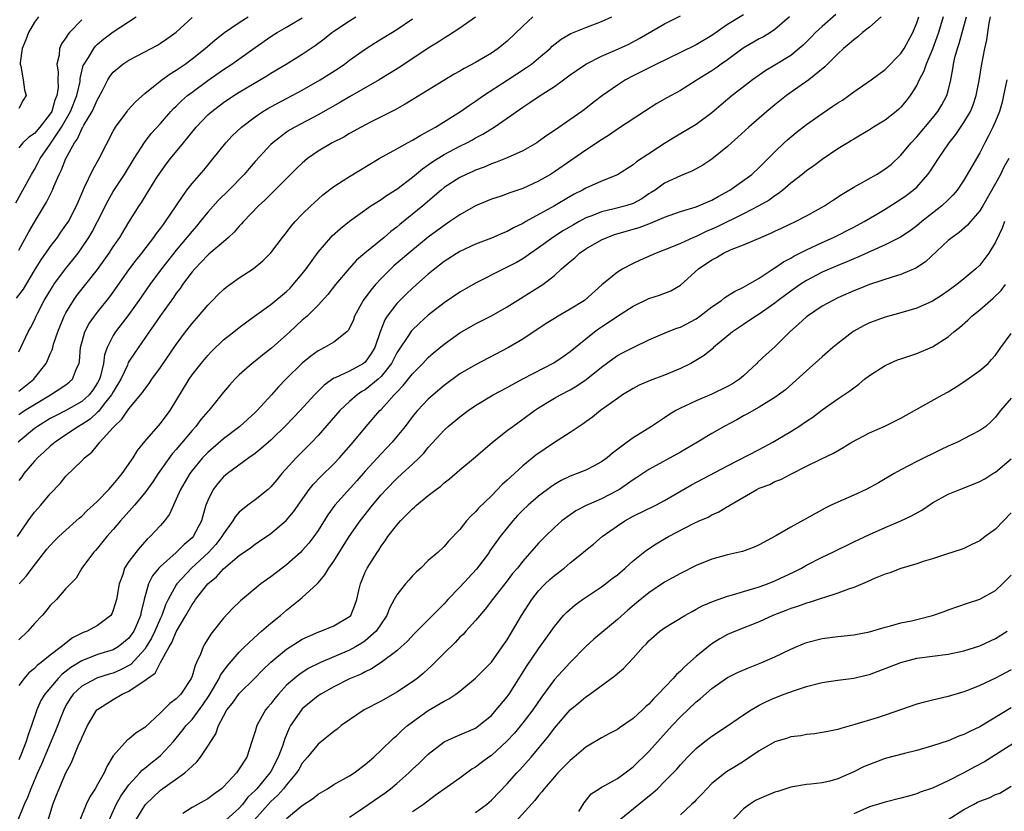
# Model space of a CAD drawing. Units: inches. Extents: x 2544000 to 2547000, y 1548000 to 1551000.
# Drawn here: x 2544977 to 2545102, y 1548944 to 1549045 of the extents above; entities that cross this region are included whole.
import ezdxf

# ---------------------------------------------------------------- set-up
doc = ezdxf.new("R2010")
doc.units = ezdxf.units.IN
doc.header["$MEASUREMENT"] = 0
doc.layers.add('LD25441548_2ft', color=143, linetype='Continuous')

msp = doc.modelspace()

# ---------------------------------------------------------------- linework, layer by layer
at = {"layer": 'LD25441548_2ft'}
for points, elevation in [([(2544976.63, 1549021.37), (2544978.63, 1549025), (2544979, 1549025.6), (2544979.49, 1549026.51), (2544979.72, 1549027), (2544981, 1549028.85), (2544981.23, 1549029.23), (2544982.42, 1549031), (2544983.58, 1549033), (2544984.38, 1549035), (2544984.78, 1549036.78), (2544984.81, 1549037), (2544984.81, 1549037.19), (2544985.2, 1549038.8), (2544985.3, 1549039), (2544985.85, 1549039.85), (2544986.52, 1549041), (2544986.74, 1549041.26), (2544987, 1549041.51), (2544987.81, 1549042.19), (2544989, 1549043.11), (2544991.92, 1549045)], 7716), ([(2544976.73, 1549009.27), (2544977.59, 1549010.41), (2544979, 1549012.81), (2544979.84, 1549014.16), (2544980.46, 1549015), (2544981, 1549015.78), (2544981.93, 1549017), (2544982.36, 1549017.64), (2544983, 1549018.53), (2544983.3, 1549019), (2544984.33, 1549021), (2544985.12, 1549022.88), (2544985.37, 1549023.37), (2544986.41, 1549025.59), (2544987.22, 1549027), (2544989, 1549030.5), (2544989.28, 1549031), (2544990.77, 1549033), (2544990.87, 1549033.13), (2544991.81, 1549034.19), (2544993, 1549035.25), (2544995.17, 1549037), (2544996.23, 1549037.77), (2544997, 1549038.23), (2544998.12, 1549039), (2544999, 1549039.66), (2545000.67, 1549041), (2545001.92, 1549042.08), (2545003.13, 1549043), (2545005, 1549044.27), (2545006.15, 1549045)], 7712), ([(2544976.85, 1548979), (2544978.19, 1548981), (2544978.52, 1548981.48), (2544979, 1548982.12), (2544979.41, 1548982.59), (2544979.8, 1548983), (2544981, 1548984.43), (2544982.25, 1548985.75), (2544983, 1548986.66), (2544985, 1548988.62), (2544985.36, 1548989), (2544986.28, 1548989.72), (2544987, 1548990.62), (2544987.18, 1548990.82), (2544987.31, 1548991), (2544989, 1548992.85), (2544989.12, 1548993), (2544990.1, 1548993.9), (2544991, 1548995.24), (2544992.71, 1548997.29), (2544993, 1548997.74), (2544993.56, 1548998.44), (2544993.92, 1548999), (2544995, 1549000.49), (2544997, 1549003.4), (2544998.19, 1549005), (2544999, 1549006.05), (2544999.83, 1549007), (2545001, 1549008.38), (2545001.62, 1549009), (2545002.29, 1549009.71), (2545003, 1549010.37), (2545003.34, 1549010.66), (2545005, 1549011.84), (2545006.75, 1549013), (2545008, 1549014), (2545009, 1549015.04), (2545010.49, 1549017), (2545011, 1549017.61), (2545011.6, 1549018.4), (2545012.11, 1549019), (2545013, 1549019.93), (2545014.08, 1549021), (2545015, 1549021.86), (2545015.6, 1549022.4), (2545017, 1549023.45), (2545018.21, 1549024.2), (2545019, 1549024.73), (2545022.76, 1549027), (2545025, 1549028.25), (2545026.37, 1549029), (2545027, 1549029.32), (2545028.03, 1549029.97), (2545029, 1549030.47), (2545029.91, 1549031), (2545033.09, 1549033), (2545034.22, 1549033.78), (2545035, 1549034.3), (2545036, 1549035), (2545039, 1549036.97), (2545041.45, 1549038.55), (2545042.08, 1549039), (2545043, 1549039.76), (2545044.45, 1549041), (2545044.73, 1549041.27), (2545045.85, 1549042.15), (2545047.11, 1549042.89), (2545049, 1549043.66), (2545051, 1549044.4), (2545052.29, 1549045)], 7700), ([(2545086.47, 1549045), (2545085, 1549043.68), (2545084.14, 1549043), (2545083.54, 1549042.46), (2545083, 1549042.1), (2545082.44, 1549041.56), (2545081.71, 1549041), (2545081, 1549040.31), (2545079.68, 1549039), (2545079.35, 1549038.65), (2545077.29, 1549037), (2545076.32, 1549036.32), (2545074.49, 1549035), (2545073, 1549033.84), (2545071.97, 1549033), (2545069.67, 1549031), (2545068.29, 1549029.71), (2545067.49, 1549029), (2545067, 1549028.54), (2545065, 1549026.93), (2545063.83, 1549026.17), (2545062.54, 1549025.46), (2545061, 1549024.83), (2545059, 1549023.87), (2545057.79, 1549023), (2545057.31, 1549022.69), (2545057, 1549022.51), (2545056.09, 1549021.91), (2545055, 1549021.32), (2545054.06, 1549021), (2545052.61, 1549020.61), (2545051, 1549020.26), (2545049.74, 1549019.74), (2545049, 1549019.47), (2545048.13, 1549019), (2545047.41, 1549018.59), (2545046.15, 1549017.85), (2545044.94, 1549017.06), (2545043, 1549015.66), (2545042.03, 1549015), (2545041.44, 1549014.56), (2545041, 1549014.29), (2545040.18, 1549013.82), (2545039, 1549013.2), (2545038.57, 1549013), (2545035, 1549011.17), (2545033.61, 1549010.39), (2545033, 1549010.04), (2545031, 1549008.68), (2545029, 1549007.1), (2545027.89, 1549006.11), (2545026.87, 1549005.13), (2545026.41, 1549004.41), (2545025.27, 1549002.73), (2545025, 1549002.32), (2545024.31, 1549001), (2545023, 1548999.33), (2545022.65, 1548999), (2545021, 1548997.64), (2545020.58, 1548997.42), (2545019.97, 1548997), (2545019, 1548996.16), (2545017.75, 1548995), (2545015, 1548991.86), (2545014.2, 1548991), (2545012.23, 1548989), (2545010.41, 1548987), (2545009.78, 1548986.22), (2545009, 1548985.31), (2545008.65, 1548985), (2545007, 1548983.69), (2545006.07, 1548983), (2545005, 1548982.12), (2545004.47, 1548981.53), (2545004.19, 1548981), (2545003, 1548979.37), (2545002.79, 1548979), (2545002.01, 1548977.99), (2545001.11, 1548977), (2544998.93, 1548975), (2544997.09, 1548973), (2544997, 1548972.87), (2544995.98, 1548971), (2544995.65, 1548970.35), (2544995.18, 1548969), (2544995, 1548968.64), (2544994.29, 1548967), (2544993.87, 1548966.13), (2544993.19, 1548965), (2544993, 1548964.73), (2544991.22, 1548962.78), (2544989.92, 1548962.08), (2544989, 1548961.68), (2544988.47, 1548961.53), (2544987, 1548961.06), (2544986.85, 1548961), (2544985, 1548960), (2544983.93, 1548959), (2544983.55, 1548958.45), (2544983, 1548957.54), (2544982.71, 1548957), (2544981.66, 1548954.34), (2544979.9, 1548950.1), (2544979.4, 1548949), (2544978.54, 1548947), (2544978.13, 1548945.88), (2544977.7, 1548945), (2544976.9, 1548943)], 7690), ([(2545035, 1549044.96), (2545033, 1549043.57), (2545031.45, 1549042.55), (2545031, 1549042.3), (2545030.23, 1549041.77), (2545029, 1549041.01), (2545025.38, 1549038.62), (2545022.78, 1549037), (2545019, 1549034.83), (2545017.85, 1549034.15), (2545015, 1549032.55), (2545012.04, 1549031), (2545011.39, 1549030.61), (2545011, 1549030.35), (2545009.24, 1549029), (2545009, 1549028.77), (2545007, 1549026.62), (2545006.24, 1549025.76), (2545005.6, 1549025), (2545003.68, 1549023), (2545002.34, 1549021.66), (2545001, 1549020.19), (2545000.05, 1549019), (2544999.57, 1549018.43), (2544999, 1549017.8), (2544998.36, 1549017), (2544997, 1549015.38), (2544995.13, 1549013), (2544993.66, 1549011), (2544992.27, 1549009), (2544991, 1549007.22), (2544989.3, 1549005), (2544989, 1549004.52), (2544988.23, 1549003), (2544987.9, 1549002.1), (2544987.77, 1549001), (2544987.38, 1548999.38), (2544987.26, 1548999), (2544987, 1548998.53), (2544986.39, 1548997.61), (2544985.93, 1548997), (2544985, 1548996.16), (2544983, 1548995.01), (2544981.65, 1548994.35), (2544981, 1548993.99), (2544979.38, 1548993), (2544979, 1548992.72), (2544976.95, 1548991)], 7704), ([(2545080.72, 1549045.28), (2545079, 1549043.79), (2545078.17, 1549043), (2545077.59, 1549042.41), (2545076.58, 1549041.42), (2545076.1, 1549041), (2545075, 1549040.11), (2545073, 1549038.87), (2545071.83, 1549038.17), (2545070.17, 1549037), (2545069, 1549036.12), (2545067.56, 1549035), (2545066.18, 1549033.82), (2545065, 1549032.79), (2545063, 1549031.32), (2545060.29, 1549029.71), (2545059, 1549028.9), (2545057, 1549027.62), (2545055.42, 1549026.58), (2545055, 1549026.22), (2545053, 1549024.92), (2545051, 1549024.12), (2545049, 1549023.25), (2545048.56, 1549023), (2545047.52, 1549022.48), (2545047, 1549022.19), (2545045, 1549021.02), (2545041.36, 1549019), (2545041, 1549018.78), (2545039.8, 1549018.2), (2545039, 1549017.74), (2545038.47, 1549017.53), (2545037, 1549016.89), (2545035, 1549016.13), (2545033, 1549015.21), (2545031, 1549013.92), (2545029.81, 1549013), (2545029, 1549012.33), (2545027.49, 1549011), (2545027, 1549010.56), (2545026.2, 1549009.8), (2545025.37, 1549009), (2545025, 1549008.62), (2545023.76, 1549007), (2545023.46, 1549006.54), (2545022.88, 1549005), (2545022.19, 1549003), (2545021.75, 1549002.25), (2545021, 1549001.17), (2545020.79, 1549001), (2545019, 1549000.03), (2545017.17, 1548999.17), (2545017, 1548999.11), (2545015.77, 1548998.23), (2545014.54, 1548997), (2545012.72, 1548995), (2545011, 1548993.18), (2545009, 1548991.26), (2545007.8, 1548990.2), (2545007, 1548989.55), (2545006.22, 1548989), (2545003.5, 1548987), (2545003, 1548986.59), (2545002.26, 1548985.74), (2545001.68, 1548985), (2545001, 1548983.59), (2545000.77, 1548983), (2545000.36, 1548981.64), (2545000.19, 1548981), (2544999.13, 1548979), (2544999, 1548978.86), (2544997.99, 1548978.01), (2544997, 1548977), (2544995, 1548975.21), (2544994.79, 1548975), (2544993.98, 1548974.02), (2544993.46, 1548973), (2544992.91, 1548971), (2544992.53, 1548969.47), (2544992.46, 1548969), (2544992.07, 1548968.07), (2544991.6, 1548967), (2544991, 1548966.12), (2544989.64, 1548965), (2544989, 1548964.62), (2544987, 1548964.03), (2544985, 1548963.24), (2544983.63, 1548962.37), (2544982.49, 1548961.51), (2544981.99, 1548961), (2544980.3, 1548959), (2544979.82, 1548958.18), (2544979.28, 1548957), (2544978.61, 1548955), (2544978.18, 1548953.82), (2544977.93, 1548953), (2544977.26, 1548951.26), (2544977, 1548950.65)], 7692), ([(2545069, 1549045.26), (2545067, 1549044.01), (2545065, 1549042.65), (2545063, 1549041.44), (2545061, 1549040.46), (2545057.95, 1549039), (2545055, 1549037.51), (2545054.04, 1549037), (2545053, 1549036.34), (2545051.1, 1549035), (2545049.9, 1549034.1), (2545049, 1549033.37), (2545048.5, 1549033), (2545045, 1549030.56), (2545044.06, 1549029.94), (2545043, 1549029.15), (2545042.77, 1549029), (2545041, 1549028), (2545039, 1549027.1), (2545037.51, 1549026.49), (2545037, 1549026.32), (2545036.08, 1549025.92), (2545035, 1549025.54), (2545034.63, 1549025.37), (2545033.79, 1549025), (2545033, 1549024.62), (2545031, 1549023.31), (2545030.63, 1549023), (2545028.31, 1549021), (2545025.37, 1549018.63), (2545025, 1549018.31), (2545024.25, 1549017.75), (2545023.41, 1549017), (2545020.96, 1549015), (2545019.9, 1549014.1), (2545018.97, 1549013.03), (2545017.23, 1549011), (2545016.24, 1549009.76), (2545015, 1549008.39), (2545013.6, 1549007), (2545013, 1549006.48), (2545011.4, 1549005), (2545009.08, 1549002.92), (2545007.96, 1549002.04), (2545007, 1549001.26), (2545006.65, 1549001), (2545005, 1548999.53), (2545004.44, 1548999), (2545003.76, 1548998.24), (2545003, 1548997.35), (2545001.12, 1548995), (2545001, 1548994.88), (2545000.14, 1548993.86), (2544999.5, 1548993), (2544999, 1548992.47), (2544997, 1548990.06), (2544996.5, 1548989.5), (2544994.72, 1548987), (2544994.03, 1548985.97), (2544993, 1548984.56), (2544991.69, 1548983), (2544991.38, 1548982.62), (2544989.92, 1548981), (2544989, 1548979.91), (2544988.18, 1548979), (2544987, 1548977.53), (2544986.75, 1548977.25), (2544986.5, 1548977), (2544985, 1548975), (2544984.29, 1548973.71), (2544983.56, 1548973), (2544983, 1548972.4), (2544981.8, 1548971), (2544981, 1548970.26), (2544980.46, 1548969.54), (2544979.98, 1548969), (2544979, 1548967.96), (2544978.15, 1548967), (2544977, 1548965.9)], 7696), ([(2544979.5, 1549045), (2544979, 1549044.31), (2544978.24, 1549043), (2544977.92, 1549042.08), (2544977.44, 1549041), (2544977.17, 1549039.17), (2544977.17, 1549039), (2544977.26, 1549038.74), (2544977.57, 1549037), (2544977.74, 1549035.74), (2544977.93, 1549035), (2544977.57, 1549034.43), (2544977, 1549033.34)], 7720), ([(2544977, 1548997.46), (2544977.87, 1548998.13), (2544978.91, 1548999), (2544979, 1548999.12), (2544980.47, 1549001), (2544980.65, 1549001.35), (2544981, 1549002.21), (2544981.25, 1549002.74), (2544981.31, 1549003), (2544981.43, 1549003.43), (2544981.95, 1549005), (2544982.78, 1549007), (2544983, 1549007.42), (2544983.96, 1549009), (2544984.39, 1549009.61), (2544987, 1549012.92), (2544988.47, 1549015), (2544989, 1549015.81), (2544989.82, 1549017), (2544991, 1549018.93), (2544992.3, 1549021), (2544992.58, 1549021.42), (2544994.47, 1549024.47), (2544995, 1549025.29), (2544995.72, 1549026.28), (2544996.27, 1549027), (2544997.93, 1549029), (2544999.54, 1549031), (2545001, 1549032.54), (2545001.52, 1549033), (2545003, 1549034.11), (2545004.33, 1549035), (2545005, 1549035.42), (2545008.49, 1549037.51), (2545009, 1549037.84), (2545010.96, 1549039), (2545013, 1549040.28), (2545014.62, 1549041.38), (2545015.78, 1549042.22), (2545016.77, 1549043), (2545017, 1549043.16), (2545019, 1549044.5), (2545019.79, 1549045)], 7708), ([(2545042.27, 1549045), (2545041, 1549043.83), (2545039, 1549041.92), (2545037.88, 1549041), (2545037, 1549040.4), (2545035, 1549039.21), (2545033.55, 1549038.45), (2545033, 1549038.1), (2545032.29, 1549037.71), (2545026.08, 1549033.92), (2545024.79, 1549033.21), (2545021.56, 1549031.57), (2545020.49, 1549031), (2545019, 1549030.18), (2545018.26, 1549029.74), (2545016.79, 1549029), (2545015, 1549027.94), (2545013.68, 1549027), (2545013, 1549026.44), (2545012.25, 1549025.75), (2545008.26, 1549021.74), (2545007.46, 1549021), (2545005.55, 1549019), (2545005.3, 1549018.7), (2545005, 1549018.4), (2545004.35, 1549017.65), (2545003.65, 1549017), (2545003, 1549016.43), (2545001.15, 1549014.85), (2545001, 1549014.73), (2545000.17, 1549013.83), (2544999.34, 1549013), (2544999, 1549012.61), (2544997.81, 1549011), (2544997.48, 1549010.52), (2544997, 1549009.91), (2544996.64, 1549009.36), (2544995, 1549007.09), (2544994.17, 1549005.83), (2544993.56, 1549005), (2544991.69, 1549002.31), (2544990.91, 1549001.09), (2544990.79, 1549000.79), (2544989.95, 1548999), (2544989, 1548997.4), (2544988.79, 1548997), (2544987.85, 1548995.85), (2544987.11, 1548994.89), (2544987, 1548994.8), (2544986.07, 1548993.93), (2544985, 1548993.24), (2544984.58, 1548993), (2544983, 1548991.92), (2544981.62, 1548991), (2544981, 1548990.47), (2544980.25, 1548989.75), (2544979.39, 1548989), (2544979, 1548988.57), (2544977.67, 1548987), (2544977.39, 1548986.61), (2544977, 1548986.11)], 7702), ([(2545074.87, 1549045), (2545073, 1549043.39), (2545072.42, 1549043), (2545071.54, 1549042.46), (2545071, 1549042.19), (2545068.99, 1549041.01), (2545067, 1549039.56), (2545066.19, 1549039), (2545065.5, 1549038.5), (2545065, 1549038.16), (2545063.13, 1549037), (2545063, 1549036.9), (2545061, 1549035.66), (2545059.28, 1549034.72), (2545058.02, 1549033.98), (2545056.43, 1549033), (2545053, 1549030.75), (2545051.98, 1549030.02), (2545051, 1549029.4), (2545049, 1549028.07), (2545045, 1549025.32), (2545044.49, 1549025), (2545043, 1549024.13), (2545041, 1549023.22), (2545039.35, 1549022.65), (2545039, 1549022.52), (2545038.25, 1549022.25), (2545037, 1549021.83), (2545035, 1549021), (2545033, 1549019.87), (2545031.75, 1549019), (2545031, 1549018.52), (2545029, 1549017.03), (2545026.51, 1549015), (2545024.63, 1549013.37), (2545024.24, 1549013), (2545023, 1549011.77), (2545022.29, 1549011), (2545021.69, 1549010.31), (2545020.73, 1549009), (2545019.64, 1549007), (2545019.48, 1549006.52), (2545019, 1549005.46), (2545018.84, 1549005.16), (2545018.67, 1549005), (2545017, 1549003.69), (2545015.84, 1549003), (2545015.26, 1549002.74), (2545015, 1549002.58), (2545014.08, 1549001.92), (2545013, 1549001.02), (2545010.92, 1548999), (2545009.97, 1548998.03), (2545009.09, 1548997), (2545007.27, 1548995), (2545007, 1548994.75), (2545005.07, 1548993), (2545003, 1548991.43), (2545001, 1548989.69), (2545000.66, 1548989.34), (2545000.35, 1548989), (2544999, 1548987.38), (2544998.71, 1548987), (2544997.53, 1548985), (2544997, 1548983.74), (2544996.63, 1548983), (2544996.13, 1548981.87), (2544995.49, 1548981), (2544995, 1548980.43), (2544993.7, 1548979), (2544993.32, 1548978.68), (2544992.36, 1548977.64), (2544991.85, 1548977), (2544991, 1548975.86), (2544990.45, 1548975), (2544990.21, 1548974.21), (2544989.74, 1548973), (2544989.41, 1548971), (2544989, 1548969.65), (2544988.81, 1548969.19), (2544988.68, 1548969), (2544987, 1548967.7), (2544985.67, 1548967), (2544985.19, 1548966.81), (2544983.84, 1548966.16), (2544982.38, 1548965), (2544981, 1548963.95), (2544979.83, 1548963), (2544979.35, 1548962.65), (2544979, 1548962.27), (2544978.3, 1548961.7), (2544977.68, 1548961), (2544977, 1548960.12)], 7694), ([(2544977, 1549015.38), (2544978.29, 1549017.71), (2544979, 1549018.95), (2544980.54, 1549021.46), (2544981.29, 1549023), (2544981.47, 1549023.47), (2544982.14, 1549025), (2544982.43, 1549025.57), (2544983, 1549027), (2544984.09, 1549029), (2544984.47, 1549029.53), (2544985, 1549030.79), (2544985.08, 1549030.92), (2544985.25, 1549031.25), (2544986.31, 1549033), (2544986.54, 1549033.46), (2544987, 1549034.51), (2544987.19, 1549034.81), (2544987.64, 1549035.64), (2544988.33, 1549037), (2544988.57, 1549037.43), (2544989, 1549037.97), (2544990.22, 1549039), (2544991, 1549039.51), (2544993, 1549040.55), (2544994.6, 1549041.4), (2544995, 1549041.64), (2544995.81, 1549042.19), (2544997, 1549043.05), (2544999, 1549044.92)], 7714), ([(2544977, 1549002.48), (2544977.27, 1549003), (2544978.22, 1549005), (2544978.5, 1549005.5), (2544979, 1549006.5), (2544979.21, 1549007), (2544979.43, 1549007.43), (2544980.24, 1549009), (2544981.27, 1549010.73), (2544981.45, 1549011), (2544982.95, 1549013), (2544983.87, 1549014.13), (2544984.53, 1549015), (2544985, 1549015.66), (2544985.89, 1549017), (2544986.31, 1549017.69), (2544987.02, 1549019), (2544988.34, 1549021.66), (2544989, 1549022.83), (2544990.43, 1549025), (2544991.66, 1549027), (2544992.96, 1549029.04), (2544993.83, 1549030.17), (2544995, 1549031.46), (2544996.33, 1549033), (2544996.65, 1549033.35), (2544997, 1549033.67), (2544997.66, 1549034.34), (2544998.42, 1549035), (2544999, 1549035.44), (2545001, 1549036.91), (2545003, 1549038.31), (2545004.04, 1549039), (2545007, 1549041.12), (2545009, 1549042.5), (2545009.8, 1549043), (2545011, 1549043.68), (2545013, 1549044.88)], 7710), ([(2544977, 1548994.5), (2544977.74, 1548995), (2544979, 1548995.79), (2544981.02, 1548997), (2544983, 1548998.29), (2544983.4, 1548998.6), (2544983.83, 1548999), (2544984.34, 1549000.35), (2544984.66, 1549001), (2544984.72, 1549001.28), (2544984.85, 1549003), (2544985.39, 1549005), (2544985.95, 1549006.05), (2544986.62, 1549007), (2544987, 1549007.5), (2544988.56, 1549009.44), (2544989, 1549010.04), (2544991, 1549012.87), (2544991.9, 1549014.1), (2544992.61, 1549015), (2544994.16, 1549017), (2544994.5, 1549017.5), (2544995, 1549018.14), (2544995.36, 1549018.64), (2544995.64, 1549019), (2544998.35, 1549023), (2544999, 1549023.85), (2545000.48, 1549025.53), (2545001.7, 1549027), (2545003.28, 1549029), (2545004.11, 1549029.89), (2545005.27, 1549031), (2545007, 1549032.32), (2545008, 1549033), (2545008.62, 1549033.38), (2545009, 1549033.59), (2545011.72, 1549035), (2545013, 1549035.69), (2545015.27, 1549037), (2545017.54, 1549038.46), (2545018.35, 1549039), (2545019, 1549039.48), (2545021, 1549040.89), (2545022.28, 1549041.72), (2545025, 1549043.41), (2545027, 1549044.75)], 7706), ([(2544985, 1549044.64), (2544983.45, 1549043), (2544983.23, 1549042.77), (2544983, 1549042.35), (2544982.43, 1549041.57), (2544982.19, 1549041), (2544982.14, 1549040.14), (2544981.86, 1549039), (2544982.02, 1549038.02), (2544981.98, 1549037), (2544981.99, 1549035.99), (2544981.86, 1549035), (2544981.6, 1549034.4), (2544981.19, 1549033), (2544981, 1549032.69), (2544979.69, 1549031), (2544979, 1549030.2), (2544978.27, 1549029.73), (2544977.53, 1549029), (2544977, 1549028.38)], 7718), ([(2544977.05, 1548973), (2544977.97, 1548974.03), (2544978.7, 1548975), (2544980.59, 1548977.41), (2544981, 1548977.89), (2544981.54, 1548978.46), (2544982.09, 1548979), (2544983, 1548979.84), (2544984.31, 1548981), (2544984.66, 1548981.34), (2544985, 1548981.61), (2544985.7, 1548982.3), (2544986.47, 1548983), (2544987, 1548983.5), (2544988.46, 1548985), (2544988.7, 1548985.3), (2544989, 1548985.61), (2544989.61, 1548986.39), (2544990.13, 1548987), (2544991.51, 1548989), (2544992.08, 1548989.92), (2544993, 1548991.08), (2544995, 1548993.38), (2544996.22, 1548995), (2544998.63, 1548999), (2544999, 1548999.53), (2545000.15, 1549001), (2545001, 1549002.02), (2545001.49, 1549002.51), (2545003, 1549003.97), (2545004.3, 1549005), (2545005, 1549005.57), (2545006.93, 1549007), (2545009, 1549008.47), (2545011, 1549010.12), (2545011.45, 1549010.55), (2545011.85, 1549011), (2545013, 1549012.37), (2545013.5, 1549013), (2545015, 1549015.14), (2545016.61, 1549017), (2545016.79, 1549017.21), (2545017.86, 1549018.14), (2545019, 1549019.04), (2545021.72, 1549021), (2545023, 1549021.82), (2545023.68, 1549022.32), (2545025, 1549023.14), (2545027, 1549024.65), (2545028.28, 1549025.72), (2545029, 1549026.2), (2545029.46, 1549026.54), (2545031, 1549027.5), (2545033, 1549028.57), (2545033.87, 1549029), (2545034.6, 1549029.4), (2545035, 1549029.63), (2545035.9, 1549030.1), (2545037.34, 1549031), (2545039, 1549032.13), (2545041, 1549033.54), (2545041.89, 1549034.11), (2545043.18, 1549035), (2545045, 1549036.17), (2545046.16, 1549037), (2545047, 1549037.63), (2545047.8, 1549038.2), (2545048.99, 1549039), (2545051, 1549040), (2545052.77, 1549040.77), (2545054.45, 1549041.55), (2545055.76, 1549042.24), (2545059, 1549044.12), (2545061, 1549045.11)], 7698), ([(2544980.75, 1548943), (2544981.34, 1548945), (2544981.81, 1548946.19), (2544983, 1548949.02), (2544983.69, 1548950.31), (2544984.64, 1548952.64), (2544984.87, 1548953.13), (2544985, 1548953.46), (2544985.74, 1548955), (2544986.93, 1548957), (2544987, 1548957.07), (2544988.17, 1548957.83), (2544989, 1548958.34), (2544990.13, 1548959), (2544991, 1548959.38), (2544992.28, 1548960.28), (2544993, 1548960.72), (2544993.34, 1548961), (2544994.32, 1548961.68), (2544995.02, 1548963.02), (2544996.1, 1548965), (2544996.45, 1548965.55), (2544997, 1548966.92), (2544998.23, 1548969), (2544999, 1548970.37), (2544999.27, 1548970.73), (2544999.44, 1548971), (2545000.99, 1548973), (2545002.09, 1548973.91), (2545003, 1548974.93), (2545005, 1548976.59), (2545006.43, 1548977.57), (2545007, 1548978.05), (2545007.58, 1548978.42), (2545009, 1548979.41), (2545010.96, 1548981.04), (2545011.87, 1548982.13), (2545013.89, 1548985), (2545014.37, 1548985.63), (2545015.35, 1548986.65), (2545017, 1548988.25), (2545017.71, 1548989), (2545019.44, 1548991), (2545021.11, 1548993), (2545022.85, 1548995), (2545023, 1548995.15), (2545024.66, 1548997), (2545024.84, 1548997.16), (2545025, 1548997.36), (2545025.81, 1548998.19), (2545027, 1548999.68), (2545028.31, 1549001), (2545028.64, 1549001.36), (2545029, 1549001.73), (2545029.67, 1549002.33), (2545031, 1549003.44), (2545033, 1549004.88), (2545035, 1549006.03), (2545037, 1549007.04), (2545039, 1549008.18), (2545043.21, 1549010.79), (2545043.52, 1549011), (2545045, 1549012.14), (2545045.92, 1549013), (2545047, 1549013.94), (2545047.58, 1549014.42), (2545048.21, 1549015), (2545049, 1549015.53), (2545051, 1549016.68), (2545051.71, 1549017), (2545052.65, 1549017.35), (2545055.76, 1549018.24), (2545057, 1549018.72), (2545057.21, 1549018.79), (2545059, 1549019.55), (2545061, 1549020.27), (2545063, 1549020.88), (2545063.31, 1549021), (2545064.48, 1549021.52), (2545065, 1549021.73), (2545065.81, 1549022.19), (2545067.27, 1549023), (2545070.06, 1549025), (2545071, 1549025.86), (2545073, 1549027.87), (2545074.16, 1549029), (2545074.6, 1549029.4), (2545075.69, 1549030.31), (2545077, 1549031.33), (2545079, 1549032.72), (2545080.36, 1549033.64), (2545081, 1549034.06), (2545081.58, 1549034.42), (2545082.39, 1549035), (2545083, 1549035.47), (2545085.21, 1549037), (2545087, 1549038.31), (2545089, 1549040.34), (2545089.43, 1549041), (2545090.49, 1549043), (2545091, 1549044.23), (2545091.25, 1549045)], 7688), ([(2545094.36, 1549045), (2545093.76, 1549043), (2545093.57, 1549042.43), (2545093, 1549040.88), (2545092.2, 1549039), (2545091.91, 1549038.09), (2545091.32, 1549037), (2545091, 1549036.33), (2545090.18, 1549035), (2545089.67, 1549034.33), (2545089, 1549033.52), (2545088.73, 1549033.27), (2545088.41, 1549033), (2545087, 1549031.89), (2545085.53, 1549031), (2545085, 1549030.65), (2545083, 1549029.47), (2545082.72, 1549029.28), (2545082.24, 1549029), (2545081, 1549028.25), (2545079, 1549026.88), (2545077.93, 1549026.07), (2545077, 1549025.45), (2545076.46, 1549025), (2545075, 1549023.88), (2545073.99, 1549023), (2545073.45, 1549022.55), (2545073, 1549022.28), (2545072.26, 1549021.74), (2545070.97, 1549021), (2545069, 1549019.99), (2545065.66, 1549018.34), (2545065, 1549018.04), (2545064.26, 1549017.74), (2545063, 1549017.13), (2545062.68, 1549017), (2545061, 1549016.24), (2545059.67, 1549015.67), (2545057.92, 1549015), (2545055.88, 1549014.12), (2545055, 1549013.7), (2545053.7, 1549013), (2545053, 1549012.57), (2545051.04, 1549010.96), (2545048.81, 1549009), (2545047, 1549007.87), (2545045.47, 1549007), (2545045, 1549006.71), (2545043.95, 1549006.05), (2545041, 1549004.07), (2545039.17, 1549003), (2545035, 1549000.83), (2545033, 1548999.67), (2545031, 1548998.18), (2545029.61, 1548997), (2545029, 1548996.46), (2545027.62, 1548995), (2545027.34, 1548994.66), (2545027, 1548994.25), (2545026.05, 1548993), (2545025, 1548991.7), (2545024.41, 1548991), (2545023.73, 1548990.27), (2545023, 1548989.53), (2545021, 1548987.31), (2545019.92, 1548986.08), (2545017.13, 1548983), (2545016.24, 1548981.76), (2545015, 1548979.8), (2545014.46, 1548979), (2545013.83, 1548978.16), (2545013, 1548977.22), (2545012.78, 1548977), (2545011, 1548975.41), (2545010.44, 1548975), (2545009, 1548973.88), (2545008.47, 1548973.53), (2545007.74, 1548973), (2545005.15, 1548970.85), (2545004.14, 1548969.86), (2545003, 1548968.66), (2545001.69, 1548967), (2545001.37, 1548966.63), (2545000.62, 1548965.38), (2545000.42, 1548965), (2545000.08, 1548964.08), (2544999.58, 1548963), (2544999.38, 1548962.62), (2544999, 1548961.28), (2544998.89, 1548961), (2544997.57, 1548959), (2544997, 1548958.4), (2544996.18, 1548957.82), (2544995.38, 1548957), (2544995, 1548956.63), (2544993, 1548954.78), (2544991.92, 1548954.08), (2544991, 1548953.3), (2544990.81, 1548953.19), (2544989, 1548951.15), (2544988.18, 1548949.82), (2544987.85, 1548949), (2544987, 1548947.51), (2544986.7, 1548947), (2544986.03, 1548945.97), (2544985.56, 1548945), (2544984.76, 1548943)], 7686), ([(2544988.48, 1548943), (2544989.37, 1548945), (2544989.97, 1548946.03), (2544991, 1548947.48), (2544992.37, 1548949), (2544992.66, 1548949.34), (2544993, 1548949.61), (2544993.76, 1548950.24), (2544994.76, 1548951), (2544995, 1548951.21), (2544996.63, 1548953), (2544997.71, 1548954.29), (2544998.24, 1548955), (2544999, 1548955.8), (2545000.37, 1548957.63), (2545001.16, 1548958.84), (2545002.43, 1548961), (2545002.6, 1548961.4), (2545003.45, 1548962.55), (2545005, 1548964.35), (2545005.65, 1548965), (2545007.38, 1548966.62), (2545007.84, 1548967), (2545009, 1548968.01), (2545010.24, 1548969), (2545011, 1548969.67), (2545012.69, 1548971), (2545013, 1548971.27), (2545014.88, 1548973), (2545015, 1548973.12), (2545015.87, 1548974.13), (2545016.36, 1548975), (2545017, 1548975.89), (2545018.97, 1548979), (2545020.36, 1548981), (2545021.92, 1548983), (2545023, 1548984.3), (2545023.64, 1548985), (2545025, 1548986.38), (2545025.7, 1548987), (2545027, 1548988.2), (2545027.83, 1548989), (2545028.41, 1548989.59), (2545029, 1548990.33), (2545031, 1548992.53), (2545031.53, 1548993), (2545033, 1548994.2), (2545034.07, 1548995), (2545035, 1548995.64), (2545037.22, 1548997), (2545039, 1548997.94), (2545039.67, 1548998.33), (2545041, 1548999.05), (2545044.93, 1549001.07), (2545046.12, 1549001.88), (2545047, 1549002.52), (2545050.09, 1549005), (2545050.62, 1549005.38), (2545051, 1549005.64), (2545051.83, 1549006.17), (2545053, 1549007), (2545055, 1549008.28), (2545057, 1549009.23), (2545058.35, 1549009.65), (2545059.77, 1549010.23), (2545061, 1549010.94), (2545063.29, 1549013), (2545065, 1549014.14), (2545065.57, 1549014.43), (2545066.48, 1549015), (2545067.44, 1549015.44), (2545069, 1549016.05), (2545071.22, 1549017), (2545072.48, 1549017.52), (2545073, 1549017.78), (2545073.84, 1549018.16), (2545075.61, 1549019), (2545077, 1549019.73), (2545079.28, 1549021), (2545080.31, 1549021.69), (2545081.53, 1549022.47), (2545083, 1549023.36), (2545083.79, 1549023.79), (2545085.91, 1549025), (2545086.59, 1549025.41), (2545087, 1549025.68), (2545087.74, 1549026.26), (2545089, 1549027.42), (2545090.28, 1549029), (2545091, 1549029.77), (2545093, 1549032.14), (2545093.7, 1549033), (2545094.19, 1549033.81), (2545094.84, 1549035), (2545095, 1549035.59), (2545095.32, 1549037), (2545095.59, 1549038.41), (2545095.66, 1549039), (2545095.84, 1549039.84), (2545096.17, 1549041), (2545096.38, 1549041.62), (2545097.32, 1549045)], 7684), ([(2544991.85, 1548943), (2544993, 1548944.87), (2544993.11, 1548945), (2544994.06, 1548945.94), (2544995, 1548946.81), (2544998.1, 1548949), (2544999, 1548949.86), (2544999.6, 1548950.4), (2545000.07, 1548951), (2545001, 1548952.4), (2545001.37, 1548953), (2545002.03, 1548953.97), (2545002.38, 1548955), (2545003, 1548956.21), (2545003.44, 1548957), (2545004.13, 1548957.87), (2545005, 1548959.07), (2545006.99, 1548961.01), (2545007.96, 1548962.04), (2545009, 1548963.06), (2545011, 1548964.72), (2545012.39, 1548965.61), (2545013, 1548965.99), (2545015.08, 1548966.92), (2545015.37, 1548967), (2545017, 1548967.67), (2545019, 1548968.85), (2545019.15, 1548969), (2545019.69, 1548970.31), (2545019.91, 1548971), (2545020.16, 1548972.16), (2545020.37, 1548973), (2545021, 1548974.48), (2545021.24, 1548975), (2545022.49, 1548977), (2545022.7, 1548977.3), (2545023, 1548977.79), (2545023.52, 1548978.48), (2545023.87, 1548979), (2545025, 1548980.47), (2545025.47, 1548981), (2545026.25, 1548981.75), (2545027, 1548982.54), (2545027.25, 1548982.75), (2545027.52, 1548983), (2545029, 1548984.22), (2545030, 1548985), (2545030.58, 1548985.42), (2545031, 1548985.82), (2545031.68, 1548986.32), (2545033, 1548987.5), (2545035, 1548989.14), (2545037.15, 1548991), (2545039, 1548992.46), (2545039.72, 1548993), (2545041, 1548993.9), (2545042.46, 1548995), (2545043, 1548995.36), (2545045, 1548996.57), (2545045.76, 1548997), (2545047, 1548997.64), (2545047.85, 1548998.15), (2545049.04, 1548998.95), (2545051, 1549000.52), (2545052.41, 1549001.59), (2545053, 1549001.99), (2545053.66, 1549002.34), (2545055, 1549003.02), (2545057, 1549003.97), (2545059.37, 1549005), (2545060.54, 1549005.46), (2545061, 1549005.61), (2545063, 1549006.66), (2545063.47, 1549007), (2545065, 1549008.18), (2545066.23, 1549009), (2545066.65, 1549009.35), (2545067.86, 1549010.14), (2545069, 1549010.66), (2545069.61, 1549011), (2545071, 1549011.83), (2545072.92, 1549013.08), (2545073, 1549013.12), (2545074.1, 1549013.9), (2545075, 1549014.35), (2545075.4, 1549014.6), (2545077, 1549015.4), (2545079, 1549016.35), (2545080.42, 1549017), (2545083, 1549018.29), (2545084.34, 1549019), (2545085.93, 1549019.93), (2545087, 1549020.57), (2545089, 1549021.84), (2545089.68, 1549022.32), (2545090.57, 1549023), (2545091, 1549023.39), (2545092.42, 1549025), (2545092.66, 1549025.34), (2545093.75, 1549027), (2545095.14, 1549029), (2545095.96, 1549030.04), (2545097, 1549031.59), (2545097.81, 1549033), (2545098.16, 1549033.84), (2545098.55, 1549035), (2545098.93, 1549036.93), (2545099.21, 1549038.79), (2545099.64, 1549041), (2545099.92, 1549042.08), (2545100.05, 1549043), (2545100.21, 1549044.21), (2545100.38, 1549045)], 7682), ([(2545102.45, 1549037), (2545102.03, 1549035), (2545101.83, 1549034.17), (2545101.5, 1549033), (2545101, 1549031.74), (2545100.68, 1549031), (2545100.13, 1549029.87), (2545099.65, 1549029), (2545099, 1549027.73), (2545098.01, 1549025.99), (2545097, 1549024.27), (2545096.13, 1549023), (2545095.62, 1549022.38), (2545095, 1549021.76), (2545094.21, 1549021), (2545091.65, 1549019), (2545091, 1549018.46), (2545090.17, 1549017.83), (2545088.96, 1549017.04), (2545087, 1549016.04), (2545083.52, 1549014.48), (2545083, 1549014.28), (2545082.11, 1549013.89), (2545081, 1549013.44), (2545079, 1549012.56), (2545077, 1549011.51), (2545076.21, 1549011), (2545075, 1549010.16), (2545073.43, 1549009), (2545073, 1549008.66), (2545071, 1549007.25), (2545070.59, 1549007), (2545069, 1549005.92), (2545067.61, 1549005), (2545065.21, 1549003), (2545065.11, 1549002.89), (2545064.01, 1549001.99), (2545062.76, 1549001.24), (2545062.32, 1549001), (2545061, 1549000.33), (2545059, 1548999.52), (2545057.16, 1548998.84), (2545055.77, 1548998.23), (2545055, 1548997.82), (2545053.65, 1548997), (2545053, 1548996.56), (2545050.84, 1548995), (2545049.83, 1548994.17), (2545049, 1548993.59), (2545048.66, 1548993.34), (2545047, 1548992.22), (2545045, 1548990.94), (2545043.84, 1548990.16), (2545042.66, 1548989.34), (2545041, 1548987.99), (2545039.43, 1548986.57), (2545039, 1548986.15), (2545038.39, 1548985.61), (2545037, 1548984.19), (2545035.39, 1548982.61), (2545035, 1548982.15), (2545034.39, 1548981.61), (2545033.83, 1548981), (2545033, 1548979.91), (2545031.56, 1548978.44), (2545031, 1548977.75), (2545030.19, 1548977), (2545029, 1548975.98), (2545028.03, 1548975), (2545027.48, 1548974.52), (2545027, 1548974.04), (2545026.51, 1548973.49), (2545026.11, 1548973), (2545025, 1548971.62), (2545024.67, 1548971), (2545024.07, 1548969.93), (2545023.72, 1548969), (2545022.36, 1548967), (2545021, 1548965.78), (2545020.54, 1548965.46), (2545019.77, 1548965), (2545019, 1548964.57), (2545015.31, 1548963), (2545013.76, 1548962.24), (2545012.54, 1548961.47), (2545011, 1548960.13), (2545009.96, 1548959), (2545009.53, 1548958.47), (2545009, 1548957.78), (2545008.64, 1548957.36), (2545008.34, 1548957), (2545007.21, 1548955), (2545007, 1548954.24), (2545006.61, 1548953), (2545005.94, 1548951), (2545005, 1548949.51), (2545004.63, 1548949), (2545003, 1548947.25), (2545002.73, 1548947), (2545001.73, 1548946.27), (2545001, 1548945.71), (2545000.56, 1548945.44), (2544999, 1548944.63), (2544997.85, 1548943.85)], 7680), ([(2545102.68, 1549027), (2545102.07, 1549025.93), (2545101.62, 1549025), (2545101, 1549023.84), (2545099.39, 1549021), (2545099, 1549020.36), (2545097.83, 1549019), (2545097.46, 1549018.54), (2545096.38, 1549017.62), (2545095.5, 1549017), (2545095, 1549016.58), (2545092.12, 1549013.88), (2545090.91, 1549013.09), (2545089, 1549012.29), (2545088, 1549012), (2545085, 1549011.01), (2545083.58, 1549010.42), (2545083, 1549010.2), (2545081, 1549009.32), (2545080.34, 1549009), (2545079, 1549008.25), (2545077.12, 1549007), (2545077, 1549006.9), (2545076.01, 1549005.99), (2545074.88, 1549005), (2545073, 1549003.11), (2545071.88, 1549002.12), (2545070.85, 1549001.15), (2545070.71, 1549001), (2545069, 1548999.42), (2545068.5, 1548999), (2545067.6, 1548998.4), (2545067, 1548998.05), (2545065, 1548997.1), (2545063, 1548996.26), (2545061.55, 1548995.55), (2545061, 1548995.3), (2545060.44, 1548995), (2545059.54, 1548994.46), (2545059, 1548994.09), (2545058.33, 1548993.67), (2545057.35, 1548993), (2545055, 1548991.54), (2545054.25, 1548991), (2545052.4, 1548989.6), (2545051.69, 1548989), (2545051, 1548988.48), (2545049.96, 1548987.96), (2545049, 1548987.45), (2545047.89, 1548987), (2545047, 1548986.68), (2545045.87, 1548986.13), (2545045, 1548985.63), (2545044.62, 1548985.38), (2545043, 1548984.14), (2545041.69, 1548983), (2545041, 1548982.35), (2545040.33, 1548981.67), (2545039.72, 1548981), (2545039, 1548980.12), (2545038.13, 1548979), (2545036.82, 1548977.18), (2545036.72, 1548977), (2545035.11, 1548974.89), (2545033, 1548972.57), (2545031.48, 1548971), (2545031, 1548970.48), (2545027.27, 1548966.73), (2545026.31, 1548965.69), (2545025.56, 1548965), (2545025, 1548964.51), (2545023, 1548963), (2545021.79, 1548962.21), (2545021, 1548961.85), (2545020.46, 1548961.54), (2545019, 1548960.94), (2545017, 1548959.92), (2545015.35, 1548959), (2545015, 1548958.77), (2545013, 1548957.12), (2545012.89, 1548957), (2545011.51, 1548955), (2545011.32, 1548954.68), (2545010.74, 1548953.26), (2545010.52, 1548952.52), (2545009.94, 1548951), (2545009, 1548949.18), (2545008.89, 1548949), (2545007.23, 1548947), (2545007, 1548946.75), (2545006.09, 1548945.91), (2545005.41, 1548945), (2545005, 1548944.54), (2545003.31, 1548943)], 7678), ([(2545102.13, 1549019), (2545101.84, 1549018.16), (2545101, 1549016.4), (2545100.14, 1549015), (2545099.67, 1549014.33), (2545099, 1549013.48), (2545098.51, 1549013), (2545097, 1549011.73), (2545096.09, 1549011), (2545095.45, 1549010.55), (2545095, 1549010.21), (2545094.28, 1549009.72), (2545093, 1549008.9), (2545091, 1549007.99), (2545089, 1549007.41), (2545087, 1549006.88), (2545085, 1549006.15), (2545084.24, 1549005.76), (2545083, 1549005.07), (2545082.89, 1549005), (2545081, 1549003.53), (2545080.36, 1549003), (2545079, 1549001.84), (2545078.57, 1549001.43), (2545077, 1549000.06), (2545074.35, 1548997.65), (2545073, 1548996.67), (2545072.22, 1548996.22), (2545071, 1548995.45), (2545069.44, 1548994.56), (2545069, 1548994.35), (2545068.15, 1548993.85), (2545066.55, 1548993), (2545065, 1548992.11), (2545063.17, 1548991), (2545061, 1548989.74), (2545057, 1548987.54), (2545055.49, 1548986.51), (2545055, 1548986.22), (2545054.3, 1548985.7), (2545053.27, 1548985), (2545053, 1548984.84), (2545051, 1548983.8), (2545049.05, 1548982.95), (2545047.73, 1548982.27), (2545047, 1548981.76), (2545045.97, 1548981), (2545045, 1548980.14), (2545043.82, 1548979), (2545043, 1548978.16), (2545041, 1548975.89), (2545040.3, 1548975), (2545039.7, 1548974.3), (2545039, 1548973.38), (2545037.14, 1548971), (2545036.22, 1548969.78), (2545035, 1548968.35), (2545033.77, 1548967), (2545033.41, 1548966.59), (2545033, 1548966.22), (2545032.42, 1548965.58), (2545031, 1548964.19), (2545029.42, 1548962.58), (2545029, 1548962.22), (2545028.36, 1548961.64), (2545027.58, 1548961), (2545027, 1548960.57), (2545025, 1548959.25), (2545023, 1548958.11), (2545020.84, 1548957), (2545019, 1548955.76), (2545017.95, 1548955), (2545017.43, 1548954.57), (2545017, 1548954.26), (2545015, 1548952.63), (2545013.68, 1548951), (2545013, 1548950.22), (2545012.55, 1548949.45), (2545012.26, 1548949), (2545011, 1548947.49), (2545010.62, 1548947), (2545009.87, 1548946.13), (2545009, 1548945.36), (2545006.87, 1548943)], 7676), ([(2545011, 1548943.23), (2545013, 1548944.88), (2545014.28, 1548945.72), (2545015, 1548946.31), (2545016.2, 1548947), (2545017, 1548947.52), (2545019, 1548948.62), (2545019.6, 1548949), (2545021, 1548950.05), (2545022.07, 1548951), (2545023, 1548951.88), (2545024.58, 1548953.42), (2545025, 1548953.76), (2545025.62, 1548954.38), (2545026.36, 1548955), (2545027, 1548955.49), (2545029, 1548956.93), (2545031, 1548958.11), (2545031.6, 1548958.4), (2545032.48, 1548959), (2545033, 1548959.39), (2545034.97, 1548961.03), (2545037, 1548963.07), (2545038.39, 1548965), (2545039, 1548965.91), (2545040.83, 1548969), (2545042.12, 1548971), (2545043, 1548972.12), (2545043.85, 1548973), (2545044.44, 1548973.56), (2545045, 1548974.06), (2545046.23, 1548975), (2545047, 1548975.66), (2545048.67, 1548977), (2545049, 1548977.29), (2545049.95, 1548978.05), (2545051.05, 1548979), (2545053, 1548980.38), (2545053.93, 1548981), (2545055, 1548981.59), (2545057.88, 1548983), (2545059, 1548983.58), (2545062.42, 1548985.58), (2545067, 1548988.01), (2545071, 1548990.08), (2545072.73, 1548991), (2545073.36, 1548991.36), (2545075, 1548992.34), (2545076.05, 1548993), (2545077, 1548993.67), (2545077.82, 1548994.18), (2545079, 1548995.1), (2545081, 1548996.49), (2545082.5, 1548997.5), (2545083, 1548997.91), (2545083.64, 1548998.36), (2545084.38, 1548999), (2545085, 1548999.48), (2545087, 1549000.75), (2545087.55, 1549001), (2545088.57, 1549001.43), (2545089, 1549001.59), (2545091, 1549002.26), (2545093, 1549003.08), (2545095, 1549004.36), (2545095.73, 1549005), (2545096.44, 1549005.56), (2545097.5, 1549006.5), (2545098, 1549007), (2545099, 1549007.79), (2545100.72, 1549009.28), (2545101.73, 1549010.27), (2545102.26, 1549011)], 7674), ([(2545019, 1548943.37), (2545020.13, 1548944.13), (2545023.52, 1548946.48), (2545024.2, 1548947), (2545025, 1548947.67), (2545026.52, 1548949), (2545027, 1548949.47), (2545027.8, 1548950.2), (2545029, 1548951.38), (2545031, 1548952.93), (2545032.4, 1548953.6), (2545033, 1548953.84), (2545035, 1548954.7), (2545035.43, 1548955), (2545037, 1548956.31), (2545037.63, 1548957), (2545039, 1548958.66), (2545039.25, 1548959), (2545040.72, 1548961.28), (2545041.48, 1548962.52), (2545043, 1548964.77), (2545044.6, 1548967), (2545045, 1548967.59), (2545046.18, 1548969), (2545046.58, 1548969.42), (2545047.65, 1548970.35), (2545048.59, 1548971), (2545051, 1548972.62), (2545051.5, 1548973), (2545052.33, 1548973.67), (2545053, 1548974.17), (2545053.97, 1548975), (2545055, 1548975.92), (2545056.71, 1548977.29), (2545057.92, 1548978.08), (2545059, 1548978.73), (2545059.47, 1548979), (2545062.66, 1548980.66), (2545063.38, 1548981), (2545064.51, 1548981.49), (2545065, 1548981.77), (2545065.86, 1548982.14), (2545067, 1548982.82), (2545067.12, 1548982.88), (2545067.29, 1548983), (2545070.71, 1548985), (2545071, 1548985.14), (2545072.36, 1548985.64), (2545073, 1548985.99), (2545073.74, 1548986.26), (2545075, 1548986.95), (2545077, 1548987.95), (2545078.83, 1548988.83), (2545080.42, 1548989.58), (2545081.68, 1548990.32), (2545082.76, 1548991), (2545085, 1548992.18), (2545086.96, 1548993.04), (2545088.31, 1548993.69), (2545089, 1548994.06), (2545090.71, 1548995), (2545094.27, 1548997), (2545095, 1548997.39), (2545095.99, 1548998.01), (2545097, 1548998.64), (2545099, 1549000.09), (2545100.06, 1549001), (2545100.51, 1549001.49), (2545101, 1549002.05), (2545101.7, 1549003), (2545103, 1549004.79)], 7672), ([(2545103, 1548996.58), (2545101.65, 1548995), (2545101.36, 1548994.64), (2545101, 1548994.15), (2545100.43, 1548993.57), (2545099.76, 1548993), (2545099, 1548992.46), (2545097.89, 1548991.89), (2545097, 1548991.41), (2545096.16, 1548991), (2545095, 1548990.49), (2545094.03, 1548990.03), (2545091, 1548988.56), (2545090.03, 1548988.03), (2545089, 1548987.5), (2545088.13, 1548987), (2545086.17, 1548985.83), (2545084.59, 1548985), (2545083, 1548984.28), (2545081, 1548983.39), (2545080.16, 1548983), (2545079.39, 1548982.61), (2545075, 1548980.22), (2545073.1, 1548979.1), (2545071, 1548977.94), (2545070.35, 1548977.65), (2545068.89, 1548977.11), (2545067, 1548976.67), (2545065, 1548976.14), (2545063, 1548975.34), (2545061, 1548974.33), (2545059, 1548973.22), (2545057, 1548971.87), (2545055.41, 1548970.59), (2545054.32, 1548969.68), (2545053, 1548968.48), (2545050.03, 1548965.97), (2545049, 1548965.05), (2545047, 1548963.02), (2545045, 1548960.85), (2545043.38, 1548958.62), (2545042.27, 1548957), (2545041, 1548955.34), (2545039.94, 1548954.06), (2545038.98, 1548953.02), (2545037, 1548951.21), (2545036.68, 1548951), (2545035.7, 1548950.3), (2545035, 1548949.75), (2545034.53, 1548949.47), (2545033, 1548948.35), (2545029.88, 1548946.12), (2545028.37, 1548945), (2545027, 1548944.07)], 7670), ([(2545035, 1548943.96), (2545036.38, 1548945), (2545036.72, 1548945.28), (2545037, 1548945.52), (2545039, 1548947.6), (2545040.24, 1548949), (2545040.62, 1548949.39), (2545042.06, 1548951), (2545044.3, 1548953.7), (2545045, 1548954.69), (2545047, 1548957.01), (2545048.1, 1548957.9), (2545049, 1548958.66), (2545049.21, 1548958.79), (2545049.52, 1548959), (2545052.68, 1548961.32), (2545053, 1548961.62), (2545053.76, 1548962.24), (2545055, 1548963.55), (2545056.26, 1548965), (2545056.64, 1548965.36), (2545057, 1548965.77), (2545058.41, 1548967), (2545059, 1548967.42), (2545061.55, 1548969), (2545062.49, 1548969.51), (2545063, 1548969.78), (2545063.78, 1548970.22), (2545065.19, 1548970.81), (2545067, 1548971.46), (2545067.61, 1548971.61), (2545069, 1548972.05), (2545070.45, 1548972.45), (2545071, 1548972.63), (2545072.05, 1548973), (2545073, 1548973.37), (2545075.46, 1548974.54), (2545076.36, 1548975), (2545077, 1548975.37), (2545079, 1548976.39), (2545080.28, 1548977), (2545083, 1548978.34), (2545085, 1548979.28), (2545087, 1548980.17), (2545088.99, 1548981.01), (2545090.36, 1548981.64), (2545091.64, 1548982.36), (2545093, 1548983.28), (2545095, 1548984.41), (2545096.46, 1548985), (2545098.31, 1548985.69), (2545099, 1548986), (2545099.64, 1548986.36), (2545100.65, 1548987), (2545101, 1548987.2), (2545103, 1548988.86)], 7668), ([(2545103, 1548982.04), (2545101, 1548979.97), (2545099.68, 1548979), (2545099, 1548978.45), (2545098, 1548978), (2545097, 1548977.5), (2545096.63, 1548977.37), (2545094.78, 1548976.78), (2545093, 1548976.19), (2545091.84, 1548975.85), (2545091, 1548975.54), (2545089, 1548974.96), (2545087.61, 1548974.39), (2545087, 1548974.24), (2545085.73, 1548973.73), (2545084.72, 1548973.28), (2545083, 1548972.56), (2545082.35, 1548972.35), (2545081, 1548971.82), (2545079.28, 1548971.28), (2545079, 1548971.18), (2545077.36, 1548970.64), (2545077, 1548970.56), (2545075.86, 1548970.14), (2545075, 1548969.88), (2545074.38, 1548969.62), (2545072.75, 1548969), (2545071, 1548968.18), (2545068, 1548967), (2545067, 1548966.58), (2545065.99, 1548966.01), (2545065, 1548965.41), (2545064.76, 1548965.24), (2545063, 1548963.78), (2545061.53, 1548962.47), (2545061, 1548961.92), (2545060.5, 1548961.5), (2545060.08, 1548961), (2545058.18, 1548959), (2545057.58, 1548958.42), (2545057, 1548957.75), (2545056.59, 1548957.41), (2545056.19, 1548957), (2545055, 1548955.91), (2545053.27, 1548954.73), (2545053, 1548954.52), (2545052, 1548954), (2545051, 1548953.46), (2545049, 1548952.29), (2545047.53, 1548951), (2545047, 1548950.58), (2545045.46, 1548949), (2545045, 1548948.5), (2545043.69, 1548947), (2545043.42, 1548946.58), (2545043, 1548946.14), (2545042.51, 1548945.49), (2545039.66, 1548942.34)], 7666), ([(2545048.11, 1548944.11), (2545048.78, 1548945.22), (2545049.66, 1548946.34), (2545050.68, 1548947), (2545051, 1548947.19), (2545051.39, 1548947.39), (2545053, 1548948.29), (2545053.99, 1548949), (2545055, 1548949.77), (2545057, 1548951.73), (2545059.97, 1548955), (2545061, 1548956.11), (2545063, 1548958.03), (2545063.54, 1548958.46), (2545065, 1548959.74), (2545067, 1548961.11), (2545068.25, 1548961.75), (2545069.65, 1548962.35), (2545071.33, 1548963), (2545073, 1548963.74), (2545075, 1548964.72), (2545076.59, 1548965.41), (2545077, 1548965.56), (2545079, 1548966.06), (2545081, 1548966.33), (2545083, 1548966.55), (2545085, 1548966.93), (2545087, 1548967.52), (2545087.68, 1548967.68), (2545089, 1548968.06), (2545090.33, 1548968.33), (2545091, 1548968.48), (2545093, 1548968.99), (2545094.49, 1548969.51), (2545095, 1548969.71), (2545097.45, 1548970.55), (2545099, 1548971.06), (2545101, 1548972.18), (2545101.91, 1548973), (2545103, 1548974.12)], 7664), ([(2545053.22, 1548943), (2545056.42, 1548945.58), (2545057.52, 1548946.48), (2545058.08, 1548947), (2545059, 1548947.89), (2545060.08, 1548949), (2545060.53, 1548949.47), (2545061, 1548950.03), (2545061.91, 1548951), (2545063, 1548952.12), (2545064.12, 1548953), (2545065, 1548953.67), (2545067, 1548954.96), (2545069, 1548956.37), (2545069.97, 1548957), (2545071, 1548957.6), (2545071.94, 1548958.06), (2545073, 1548958.54), (2545074.19, 1548959), (2545075.48, 1548959.48), (2545077, 1548959.97), (2545078.33, 1548960.33), (2545079, 1548960.49), (2545081, 1548960.79), (2545083, 1548961.05), (2545084.59, 1548961.41), (2545085, 1548961.51), (2545086.1, 1548961.9), (2545087.55, 1548962.45), (2545089, 1548963.04), (2545091, 1548963.56), (2545093, 1548963.82), (2545095, 1548964.07), (2545097, 1548964.5), (2545099, 1548965.15), (2545101, 1548966.07), (2545102.48, 1548967)], 7662), ([(2545103, 1548962.1), (2545101, 1548961.05), (2545099, 1548960.11), (2545097.47, 1548959.47), (2545097, 1548959.29), (2545095, 1548958.69), (2545093, 1548958.24), (2545092.01, 1548957.99), (2545091, 1548957.71), (2545087, 1548956.33), (2545086, 1548956), (2545083.13, 1548955.13), (2545081.35, 1548954.65), (2545081, 1548954.53), (2545079.72, 1548954.28), (2545079, 1548954.12), (2545078.03, 1548953.97), (2545077, 1548953.87), (2545076.27, 1548953.73), (2545075, 1548953.58), (2545074.58, 1548953.42), (2545073, 1548952.95), (2545071, 1548951.8), (2545069.83, 1548951), (2545069, 1548950.46), (2545068.11, 1548949.89), (2545066.87, 1548949.13), (2545065, 1548947.64), (2545064.35, 1548947), (2545063.71, 1548946.29), (2545063, 1548945.57), (2545062.73, 1548945.27), (2545062.42, 1548945), (2545061, 1548943.66)], 7660), ([(2545103, 1548957.25), (2545099, 1548954.87), (2545097.73, 1548954.27), (2545097, 1548953.87), (2545096.35, 1548953.65), (2545095, 1548953.09), (2545093, 1548952.43), (2545091, 1548951.84), (2545089.45, 1548951.45), (2545087, 1548950.81), (2545085, 1548950.09), (2545084.24, 1548949.76), (2545083, 1548949.15), (2545081, 1548948.27), (2545079.97, 1548947.97), (2545079, 1548947.74), (2545077.57, 1548947.57), (2545077, 1548947.52), (2545075, 1548947.19), (2545073.35, 1548946.65), (2545073, 1548946.57), (2545071.91, 1548946.09), (2545071, 1548945.73), (2545070.52, 1548945.48), (2545069.79, 1548945), (2545069, 1548944.42), (2545067.34, 1548942.66)], 7658), ([(2545103.67, 1548953), (2545101, 1548951.28), (2545099.6, 1548950.4), (2545098.28, 1548949.72), (2545097, 1548949.02), (2545095, 1548947.98), (2545093, 1548947.08), (2545091.46, 1548946.54), (2545091, 1548946.35), (2545089.94, 1548946.06), (2545089, 1548945.78), (2545087, 1548945.29), (2545085, 1548944.69), (2545083, 1548943.81)], 7656), ([(2545095, 1548943.07), (2545097, 1548944.34), (2545098.2, 1548945), (2545098.73, 1548945.27), (2545099, 1548945.42), (2545100.18, 1548945.82), (2545101, 1548946.24), (2545101.55, 1548946.45), (2545103, 1548947.33)], 7654)]:
    msp.add_lwpolyline(points, dxfattribs=dict(at, elevation=elevation))

doc.saveas('drawing.dxf')
